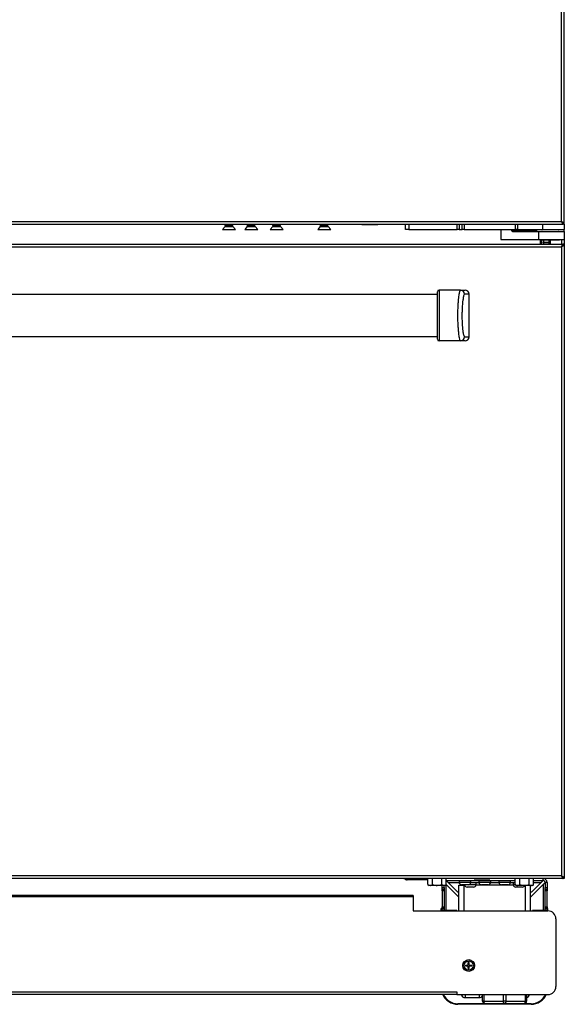
# Model space of a CAD drawing. Units: inches. Extents: x 11 to 141, y 17 to 142.
# Drawn here: x 83 to 100, y 17 to 48 of the extents above; entities that cross this region are included whole.
import ezdxf

# ---------------------------------------------------------------- set-up
doc = ezdxf.new("R2010")
doc.units = ezdxf.units.IN
doc.header["$MEASUREMENT"] = 0

msp = doc.modelspace()

# ---------------------------------------------------------------- linework, layer by layer
at = {"color": 7, "linetype": 'Continuous', "lineweight": 25}
for p, q in [((100.151, 41.615), (100.151, 92.24)), ((100.062, 41.704), (100.062, 92.151)), ((76.317, 41.615), (100.113, 41.615)), ((76.368, 41.704), (100.062, 41.704)), ((89.481, 41.615), (89.493, 41.608)), ((89.493, 41.608), (89.493, 41.598)), ((89.713, 41.601), (89.713, 41.605)), ((90.181, 41.615), (90.193, 41.608)), ((90.193, 41.608), (90.193, 41.598)), ((90.413, 41.601), (90.413, 41.605)), ((90.981, 41.615), (90.993, 41.608)), ((90.993, 41.608), (90.993, 41.598)), ((91.213, 41.601), (91.213, 41.605)), ((92.481, 41.615), (92.493, 41.608)), ((92.493, 41.608), (92.493, 41.598)), ((92.713, 41.601), (92.713, 41.605)), ((93.776, 41.615), (93.776, 41.61)), ((93.776, 41.61), (94.276, 41.61)), ((94.276, 41.61), (94.276, 41.615)), ((95.151, 41.451), (95.151, 41.615)), ((95.251, 41.615), (95.251, 41.451)), ((96.776, 41.451), (96.776, 41.615)), ((96.841, 41.615), (96.841, 41.451)), ((96.935, 41.451), (96.935, 41.615)), ((96.998, 41.615), (96.998, 41.451)), ((98.615, 41.451), (98.615, 41.615)), ((98.673, 41.615), (98.673, 41.451)), ((99.462, 41.615), (99.462, 41.451)), ((100.087, 41.667), (100.092, 41.67)), ((100.113, 41.624), (100.113, 41.615)), ((100.151, 41.615), (100.115, 41.615)), ((100.151, 41.615), (100.151, 41.451)), ((89.463, 41.543), (89.383, 41.451)), ((89.383, 41.451), (89.783, 41.451)), ((89.463, 41.58), (89.463, 41.576)), ((89.463, 41.543), (89.604, 41.543)), ((89.496, 41.549), (89.486, 41.544)), ((89.493, 41.558), (89.493, 41.548)), ((89.604, 41.543), (89.661, 41.543)), ((89.661, 41.543), (89.713, 41.543)), ((89.683, 41.572), (89.683, 41.583)), ((89.7, 41.543), (89.712, 41.55)), ((89.713, 41.551), (89.713, 41.555)), ((89.794, 41.451), (89.713, 41.543)), ((89.783, 41.451), (89.794, 41.451)), ((90.163, 41.543), (90.083, 41.451)), ((90.083, 41.451), (90.483, 41.451)), ((90.163, 41.58), (90.163, 41.576)), ((90.163, 41.543), (90.304, 41.543)), ((90.196, 41.549), (90.186, 41.544)), ((90.193, 41.558), (90.193, 41.548)), ((90.304, 41.543), (90.361, 41.543)), ((90.361, 41.543), (90.413, 41.543)), ((90.383, 41.572), (90.383, 41.583)), ((90.4, 41.543), (90.412, 41.55)), ((90.413, 41.551), (90.413, 41.555)), ((90.494, 41.451), (90.413, 41.543)), ((90.483, 41.451), (90.494, 41.451)), ((90.963, 41.543), (90.883, 41.451)), ((90.883, 41.451), (91.283, 41.451)), ((90.963, 41.58), (90.963, 41.576)), ((90.963, 41.543), (91.104, 41.543)), ((90.996, 41.549), (90.986, 41.544)), ((90.993, 41.558), (90.993, 41.548)), ((91.104, 41.543), (91.161, 41.543)), ((91.161, 41.543), (91.213, 41.543)), ((91.183, 41.572), (91.183, 41.583)), ((91.2, 41.543), (91.212, 41.55)), ((91.213, 41.551), (91.213, 41.555)), ((91.294, 41.451), (91.213, 41.543)), ((91.283, 41.451), (91.294, 41.451)), ((92.463, 41.543), (92.383, 41.451)), ((92.383, 41.451), (92.783, 41.451)), ((92.463, 41.58), (92.463, 41.576)), ((92.463, 41.543), (92.604, 41.543)), ((92.496, 41.549), (92.486, 41.544)), ((92.493, 41.558), (92.493, 41.548)), ((92.604, 41.543), (92.661, 41.543)), ((92.661, 41.543), (92.713, 41.543)), ((92.683, 41.572), (92.683, 41.583)), ((92.7, 41.543), (92.712, 41.55)), ((92.713, 41.551), (92.713, 41.555)), ((92.794, 41.451), (92.713, 41.543)), ((92.783, 41.451), (92.794, 41.451)), ((95.251, 41.451), (95.151, 41.451)), ((95.251, 41.451), (96.776, 41.451)), ((96.841, 41.451), (96.776, 41.451)), ((96.841, 41.451), (96.935, 41.451)), ((96.998, 41.451), (96.935, 41.451)), ((96.998, 41.451), (98.615, 41.451)), ((98.156, 41.451), (98.156, 41.136)), ((98.502, 41.426), (98.502, 41.451)), ((98.502, 41.426), (98.549, 41.426)), ((98.515, 41.386), (99.338, 41.386)), ((98.549, 41.426), (98.549, 41.451)), ((98.673, 41.451), (98.615, 41.451)), ((98.673, 41.451), (99.462, 41.451)), ((99.276, 41.451), (99.276, 41.391)), ((99.276, 41.391), (99.627, 41.391)), ((99.338, 41.386), (99.338, 41.136)), ((99.338, 41.386), (100.151, 41.386)), ((99.462, 41.451), (100.151, 41.451)), ((99.627, 41.391), (100.151, 41.391)), ((100.151, 41.391), (100.151, 41.451)), ((100.151, 41.391), (100.151, 41.386)), ((100.151, 41.386), (100.151, 41.136)), ((52.189, 40.99), (100.113, 40.99)), ((98.156, 41.136), (99.338, 41.136)), ((98.156, 41.136), (98.156, 41.136)), ((99.338, 41.136), (100.151, 41.136)), ((99.401, 40.99), (99.401, 41.136)), ((99.426, 41.136), (99.426, 41.115)), ((100.001, 41.115), (99.426, 41.115)), ((99.498, 41.111), (99.498, 41.115)), ((99.662, 41.111), (99.498, 41.111)), ((99.498, 41.111), (99.498, 41.048)), ((99.498, 41.048), (99.662, 41.048)), ((99.498, 41.028), (99.498, 41.048)), ((99.662, 41.028), (99.498, 41.028)), ((99.498, 41.028), (99.498, 41.002)), ((99.501, 41.002), (99.501, 40.99)), ((99.662, 41.115), (99.662, 41.111)), ((99.662, 41.111), (99.662, 41.048)), ((99.662, 41.048), (99.662, 41.028)), ((99.662, 41.028), (99.662, 40.99)), ((99.697, 40.99), (99.697, 41.115)), ((100.001, 41.115), (100.001, 41.136)), ((100.113, 40.979), (100.113, 40.99)), ((100.115, 40.99), (100.113, 40.99)), ((100.151, 40.99), (100.115, 40.99)), ((100.151, 41.136), (100.151, 40.99)), ((100.151, 40.99), (100.151, 20.99)), ((52.24, 40.901), (100.062, 40.901)), ((100.062, 40.901), (100.062, 21.079)), ((96.882, 39.54), (96.204, 39.54)), ((96.882, 39.54), (97.024, 39.54)), ((96.154, 39.405), (56.154, 39.405)), ((97.154, 39.41), (97.01, 39.41)), ((97.154, 38.07), (97.154, 39.41)), ((56.154, 38.075), (96.154, 38.075)), ((96.882, 37.94), (96.204, 37.94)), ((97.024, 37.94), (96.882, 37.94)), ((97.01, 38.07), (97.154, 38.07)), ((100.113, 20.99), (52.189, 20.99)), ((100.062, 21.079), (52.24, 21.079)), ((95.15, 20.965), (95.124, 20.98)), ((95.15, 20.965), (95.164, 20.989)), ((95.164, 20.989), (95.162, 20.99)), ((95.201, 20.951), (95.201, 20.979)), ((95.237, 20.979), (95.201, 20.979)), ((95.237, 20.951), (95.201, 20.951)), ((95.237, 20.951), (95.237, 20.979)), ((95.237, 20.979), (95.425, 20.979)), ((95.425, 20.951), (95.237, 20.951)), ((95.425, 20.979), (95.425, 20.951)), ((95.425, 20.979), (95.445, 20.979)), ((95.445, 20.951), (95.425, 20.951)), ((95.445, 20.979), (95.445, 20.951)), ((95.856, 20.979), (95.445, 20.979)), ((95.856, 20.951), (95.445, 20.951)), ((95.856, 20.799), (95.856, 20.99)), ((95.856, 20.799), (95.895, 20.776)), ((95.856, 20.799), (95.929, 20.776)), ((96.001, 20.799), (96.001, 20.99)), ((96.29, 20.799), (96.29, 20.99)), ((96.29, 20.799), (96.362, 20.776)), ((96.395, 20.776), (96.434, 20.799)), ((96.434, 20.799), (96.434, 20.99)), ((96.434, 20.93), (98.606, 20.93)), ((96.434, 20.806), (96.833, 20.407)), ((96.434, 20.804), (96.833, 20.404)), ((96.488, 20.87), (96.784, 20.574)), ((96.834, 20.93), (96.834, 20.864)), ((97.207, 20.864), (96.834, 20.864)), ((97.12, 20.797), (96.92, 20.797)), ((96.968, 20.781), (96.968, 20.797)), ((97.002, 20.797), (97.002, 20.789)), ((97.461, 20.855), (97.204, 20.855)), ((97.207, 20.864), (97.207, 20.93)), ((97.31, 20.99), (97.31, 20.985)), ((97.31, 20.985), (97.81, 20.985)), ((97.375, 20.789), (97.375, 20.855)), ((97.459, 20.93), (97.459, 20.864)), ((97.832, 20.864), (97.459, 20.864)), ((97.745, 20.797), (97.545, 20.797)), ((97.81, 20.985), (97.81, 20.99)), ((98.086, 20.855), (97.829, 20.855)), ((97.832, 20.864), (97.832, 20.93)), ((98.084, 20.93), (98.084, 20.864)), ((98.457, 20.864), (98.084, 20.864)), ((98.37, 20.797), (98.17, 20.797)), ((98.606, 20.855), (98.454, 20.855)), ((98.457, 20.864), (98.457, 20.93)), ((98.54, 20.855), (98.54, 20.789)), ((98.606, 20.798), (98.606, 20.99)), ((98.606, 20.798), (98.645, 20.776)), ((98.606, 20.798), (98.679, 20.776)), ((98.751, 20.798), (98.751, 20.99)), ((99.04, 20.798), (99.04, 20.99)), ((99.04, 20.798), (99.112, 20.776)), ((99.483, 20.808), (99.082, 20.407)), ((99.485, 20.808), (99.082, 20.404)), ((99.131, 20.574), (99.427, 20.87)), ((99.145, 20.776), (99.184, 20.798)), ((99.184, 20.798), (99.184, 20.99)), ((99.184, 20.93), (99.487, 20.93)), ((99.485, 20.808), (99.483, 20.808)), ((99.487, 20.93), (99.487, 20.99)), ((99.607, 20.87), (99.547, 20.87)), ((99.547, 20.87), (99.547, 20.709)), ((99.607, 20.87), (99.607, 20.709)), ((100.113, 20.999), (100.113, 20.99)), ((100.113, 20.99), (100.115, 20.99)), ((100.151, 20.99), (100.115, 20.99)), ((95.929, 20.776), (95.895, 20.776)), ((96.145, 20.776), (95.929, 20.776)), ((96.362, 20.776), (96.145, 20.776)), ((96.308, 20.709), (96.308, 20.776)), ((96.308, 20.709), (96.368, 20.709)), ((96.308, 20.656), (96.308, 20.709)), ((96.308, 20.656), (96.368, 20.656)), ((96.308, 20.603), (96.308, 20.656)), ((96.368, 20.603), (96.308, 20.603)), ((96.308, 20.603), (96.308, 20.103)), ((96.395, 20.776), (96.362, 20.776)), ((96.368, 20.709), (96.368, 20.776)), ((96.368, 20.709), (96.368, 20.656)), ((96.368, 20.656), (96.368, 20.603)), ((96.368, 20.603), (96.368, 20.103)), ((96.784, 20.574), (96.833, 20.574)), ((96.833, 19.971), (96.833, 20.78)), ((96.833, 20.78), (96.983, 20.78)), ((96.983, 20.781), (96.968, 20.781)), ((96.983, 20.78), (96.983, 20.781)), ((97.375, 20.789), (97.002, 20.789)), ((97.289, 20.722), (97.089, 20.722)), ((98.622, 20.789), (98.54, 20.789)), ((98.827, 20.722), (98.627, 20.722)), ((98.679, 20.776), (98.645, 20.776)), ((98.895, 20.776), (98.679, 20.776)), ((99.112, 20.776), (98.895, 20.776)), ((99.082, 19.971), (99.082, 20.776)), ((99.082, 20.574), (99.131, 20.574)), ((99.145, 20.776), (99.112, 20.776)), ((99.547, 20.709), (99.607, 20.709)), ((99.547, 20.656), (99.547, 20.709)), ((99.547, 20.656), (99.607, 20.656)), ((99.547, 20.603), (99.547, 20.656)), ((99.607, 20.603), (99.547, 20.603)), ((99.547, 20.103), (99.547, 20.603)), ((99.607, 20.709), (99.607, 20.656)), ((99.607, 20.656), (99.607, 20.603)), ((99.607, 20.103), (99.607, 20.603)), ((95.386, 20.46), (56.916, 20.46)), ((95.386, 20.419), (56.916, 20.419)), ((95.386, 20.46), (95.386, 20.419)), ((95.386, 20.419), (95.386, 19.971)), ((95.386, 19.971), (99.636, 19.971)), ((96.275, 19.971), (96.275, 20.047)), ((96.275, 20.047), (96.295, 20.047)), ((96.295, 19.971), (96.295, 20.047)), ((96.308, 20.103), (96.368, 20.103)), ((96.308, 20.051), (96.308, 20.103)), ((96.368, 20.051), (96.308, 20.051)), ((96.308, 19.998), (96.308, 20.051)), ((96.368, 19.998), (96.308, 19.998)), ((96.308, 19.971), (96.308, 19.998)), ((96.368, 20.103), (96.368, 20.051)), ((96.368, 20.051), (96.368, 19.998)), ((96.368, 19.971), (96.368, 19.998)), ((96.512, 19.989), (96.368, 19.989)), ((96.77, 19.989), (96.512, 19.989)), ((96.77, 19.989), (96.77, 19.971)), ((99.145, 19.971), (99.145, 19.989)), ((99.404, 19.989), (99.145, 19.989)), ((99.547, 19.989), (99.404, 19.989)), ((99.547, 20.103), (99.607, 20.103)), ((99.547, 20.051), (99.547, 20.103)), ((99.607, 20.051), (99.547, 20.051)), ((99.547, 19.998), (99.547, 20.051)), ((99.607, 19.998), (99.547, 19.998)), ((99.547, 19.998), (99.547, 19.971)), ((99.607, 20.103), (99.607, 20.051)), ((99.607, 20.051), (99.607, 19.998)), ((99.607, 20.047), (99.627, 20.047)), ((99.607, 19.998), (99.607, 19.971)), ((99.627, 20.047), (99.627, 19.971)), ((99.886, 19.721), (99.886, 17.585)), ((97.124, 18.265), (97.124, 18.35)), ((97.154, 18.265), (97.154, 18.35)), ((97.039, 18.265), (97.124, 18.265)), ((97.039, 18.235), (97.124, 18.235)), ((97.124, 18.151), (97.124, 18.235)), ((97.154, 18.265), (97.238, 18.265)), ((97.154, 18.151), (97.154, 18.235)), ((97.154, 18.235), (97.238, 18.235)), ((55.541, 17.424), (96.761, 17.424)), ((96.761, 17.424), (96.761, 17.335)), ((96.761, 17.335), (55.541, 17.335)), ((96.761, 17.335), (99.636, 17.335)), ((97.026, 17.239), (97.476, 17.239)), ((97.543, 17.258), (97.577, 17.258)), ((97.543, 17.258), (97.577, 17.258)), ((97.577, 17.122), (97.577, 17.335)), ((97.615, 17.122), (97.577, 17.122)), ((97.615, 17.122), (98.232, 17.122)), ((98.307, 17.122), (98.232, 17.122)), ((98.307, 17.122), (98.925, 17.122)), ((98.962, 17.122), (98.925, 17.122)), ((98.962, 17.335), (98.962, 17.122)), ((97.652, 17.047), (96.795, 17.047)), ((99.107, 17.027), (96.795, 17.027)), ((98.27, 17.047), (97.652, 17.047)), ((98.887, 17.047), (98.27, 17.047)), ((99.107, 17.047), (98.887, 17.047))]:
    msp.add_line(p, q, dxfattribs=at)
at = {"color": 8, "linetype": 'Continuous', "lineweight": 25}
for p, q in [((98.156, 41.451), (98.156, 41.136)), ((98.549, 41.426), (99.276, 41.426)), ((99.431, 41.115), (99.431, 40.99)), ((99.67, 40.99), (99.67, 41.115)), ((99.713, 40.99), (99.713, 41.115)), ((100.074, 40.99), (100.074, 41.136)), ((95.124, 20.98), (95.129, 20.99)), ((96.43, 19.989), (96.43, 20.796)), ((96.488, 20.87), (96.834, 20.87)), ((99.184, 20.87), (99.427, 20.87)), ((99.485, 20.808), (99.485, 19.989)), ((97.005, 20.78), (96.983, 20.78)), ((96.983, 20.78), (96.983, 19.971)), ((98.543, 20.78), (97.372, 20.78)), ((98.933, 19.971), (98.933, 20.776)), ((96.512, 19.971), (96.512, 19.989)), ((99.404, 19.989), (99.404, 19.971)), ((97.026, 17.335), (97.026, 17.239)), ((97.476, 17.271), (97.476, 17.335)), ((97.476, 17.239), (97.476, 17.271)), ((97.615, 17.335), (97.615, 17.122)), ((98.232, 17.122), (98.232, 17.335)), ((98.307, 17.335), (98.307, 17.122)), ((98.925, 17.122), (98.925, 17.335))]:
    msp.add_line(p, q, dxfattribs=at)
at = {"color": 7, "linetype": 'Continuous', "lineweight": 25, "flags": 128}
for points in [[(97.615, 17.122), (97.615, 17.108), (97.618, 17.094), (97.621, 17.081), (97.626, 17.069), (97.631, 17.06), (97.638, 17.053), (97.645, 17.049), (97.652, 17.047)], [(98.27, 17.047), (98.262, 17.049), (98.255, 17.053), (98.249, 17.06), (98.243, 17.069), (98.238, 17.081), (98.235, 17.094), (98.233, 17.108), (98.232, 17.122)], [(98.307, 17.122), (98.306, 17.108), (98.304, 17.094), (98.301, 17.081), (98.296, 17.069), (98.291, 17.06), (98.284, 17.053), (98.277, 17.049), (98.27, 17.047)], [(98.887, 17.047), (98.894, 17.049), (98.902, 17.053), (98.908, 17.06), (98.914, 17.069), (98.918, 17.081), (98.922, 17.094), (98.924, 17.108), (98.925, 17.122)]]:
    msp.add_lwpolyline(points, dxfattribs=at)
at = {"color": 7, "linetype": 'Continuous', "lineweight": 25}
for radius in [0.186, 0.143]:
    msp.add_circle((97.139, 18.25), radius, dxfattribs=at)
for centre, radius, start, end in [((99.444, 41.371), 0.02, 48.5904, 90), ((99.982, 41.371), 0.02, 90, 131.4096), ((96.204, 39.49), 0.05, 90, 180), ((96.881, 39.411), 0.129, 359.6229, 89.6178), ((97.024, 39.41), 0.13, 0, 90), ((96.204, 37.99), 0.05, 180, 270), ((96.881, 38.069), 0.129, 270.3822, 0.3771), ((97.024, 38.07), 0.13, 270, 0), ((95.087, 20.916), 0.074, 60, 90), ((95.201, 21.053), 0.102, 240, 270), ((95.201, 21.053), 0.074, 240, 270), ((96.92, 20.886), 0.0893, 194.3427, 270), ((97.12, 20.886), 0.0893, 270, 345.6573), ((97.545, 20.886), 0.0893, 194.3427, 270), ((97.745, 20.886), 0.0893, 270, 345.6573), ((98.17, 20.886), 0.0893, 194.3427, 270), ((98.37, 20.886), 0.0893, 270, 345.6573), ((99.487, 20.87), 0.12, 0, 90), ((99.487, 20.87), 0.06, 0, 90), ((97.089, 20.811), 0.0893, 194.3427, 270), ((97.289, 20.811), 0.0893, 270, 345.6573), ((98.627, 20.811), 0.0893, 194.3427, 270), ((98.827, 20.811), 0.0893, 270, 336.6971), ((99.636, 19.721), 0.25, 0, 90), ((97.139, 17.597), 0.753, 88.8582, 91.1418), ((97.792, 18.25), 0.753, 178.8582, 181.1418), ((97.139, 18.904), 0.753, 268.8582, 271.1418), ((96.485, 18.25), 0.753, 358.8582, 1.1418), ((99.636, 17.585), 0.25, 270, 0), ((96.795, 17.547), 0.52, 204.06, 270), ((96.795, 17.547), 0.5, 205.0874, 270), ((97.026, 17.364), 0.125, 193.1794, 270), ((97.476, 17.364), 0.125, 270, 324.1461), ((97.652, 17.122), 0.075, 180, 270), ((98.887, 17.122), 0.075, 270, 0), ((98.936, 17.364), 0.125, 282.1524, 346.8206), ((99.107, 17.547), 0.5, 270, 334.9126), ((99.107, 17.547), 0.52, 270, 335.94)]:
    msp.add_arc(centre, radius, start, end, dxfattribs=at)
for centre, ratio, end_param in [((98.545, 41.426), 0.098226, 4.712389), ((100.09, 41.426), 0.267949, 3.646953)]:
    msp.add_ellipse(centre, major_axis=(0, 0.04), ratio=ratio, start_param=3.141593, end_param=end_param, dxfattribs=at)
for points, knots in [([(89.466, 41.575), (89.465, 41.575), (89.459, 41.576), (89.468, 41.579), (89.493, 41.582), (89.533, 41.585), (89.582, 41.588), (89.627, 41.591), (89.661, 41.593), (89.685, 41.596), (89.705, 41.598), (89.715, 41.6), (89.712, 41.601), (89.712, 41.601)], [0, 0, 0, 0, 0.025141, 0.147178, 0.264374, 0.385349, 0.506325, 0.62352, 0.710359, 0.789196, 0.865327, 0.984232, 1, 1, 1, 1]), ([(89.496, 41.599), (89.491, 41.596), (89.481, 41.59), (89.471, 41.585), (89.466, 41.582)], [0, 0, 0, 0, 0.4998723, 1, 1, 1, 1]), ([(89.468, 41.582), (89.469, 41.582), (89.471, 41.584), (89.494, 41.586), (89.53, 41.589), (89.568, 41.591), (89.601, 41.593), (89.637, 41.596), (89.675, 41.598), (89.703, 41.601), (89.715, 41.604), (89.712, 41.605), (89.712, 41.605)], [0, 0, 0, 0, 0.051106, 0.181512, 0.316124, 0.414405, 0.508913, 0.582044, 0.717837, 0.850146, 0.982455, 1, 1, 1, 1]), ([(89.494, 41.608), (89.495, 41.609), (89.497, 41.612), (89.51, 41.613), (89.521, 41.615), (89.523, 41.615)], [0, 0, 0, 0, 0.432884, 0.910157, 1, 1, 1, 1]), ([(89.497, 41.599), (89.498, 41.6), (89.499, 41.601), (89.517, 41.603), (89.546, 41.606), (89.583, 41.61), (89.617, 41.612), (89.634, 41.614), (89.642, 41.615)], [0, 0, 0, 0, 0.067811, 0.263199, 0.464928, 0.666656, 0.862044, 1, 1, 1, 1]), ([(89.682, 41.582), (89.687, 41.585), (89.697, 41.591), (89.707, 41.597), (89.712, 41.6)], [0, 0, 0, 0, 0.499572, 1, 1, 1, 1]), ([(89.713, 41.606), (89.708, 41.609), (89.702, 41.612), (89.697, 41.615), (89.697, 41.615)], [0, 0, 0, 0, 0.975321, 1, 1, 1, 1]), ([(90.166, 41.575), (90.165, 41.575), (90.159, 41.576), (90.168, 41.579), (90.193, 41.582), (90.233, 41.585), (90.282, 41.588), (90.327, 41.591), (90.361, 41.593), (90.385, 41.596), (90.405, 41.598), (90.415, 41.6), (90.412, 41.601), (90.412, 41.601)], [0, 0, 0, 0, 0.025141, 0.147178, 0.264374, 0.385349, 0.506325, 0.62352, 0.710359, 0.789196, 0.865327, 0.984232, 1, 1, 1, 1]), ([(90.196, 41.599), (90.191, 41.596), (90.181, 41.59), (90.171, 41.585), (90.166, 41.582)], [0, 0, 0, 0, 0.499872, 1, 1, 1, 1]), ([(90.168, 41.582), (90.169, 41.582), (90.171, 41.584), (90.194, 41.586), (90.23, 41.589), (90.268, 41.591), (90.301, 41.593), (90.337, 41.596), (90.375, 41.598), (90.403, 41.601), (90.415, 41.604), (90.412, 41.605), (90.412, 41.605)], [0, 0, 0, 0, 0.051106, 0.181512, 0.316124, 0.414405, 0.508913, 0.582044, 0.717837, 0.850146, 0.982455, 1, 1, 1, 1]), ([(90.194, 41.608), (90.195, 41.609), (90.197, 41.612), (90.21, 41.613), (90.221, 41.615), (90.223, 41.615)], [0, 0, 0, 0, 0.432884, 0.910157, 1, 1, 1, 1]), ([(90.197, 41.599), (90.198, 41.6), (90.199, 41.601), (90.217, 41.603), (90.246, 41.606), (90.283, 41.61), (90.317, 41.612), (90.334, 41.614), (90.342, 41.615)], [0, 0, 0, 0, 0.067811, 0.263199, 0.464928, 0.666656, 0.862044, 1, 1, 1, 1]), ([(90.382, 41.582), (90.387, 41.585), (90.397, 41.591), (90.407, 41.597), (90.412, 41.6)], [0, 0, 0, 0, 0.499572, 1, 1, 1, 1]), ([(90.413, 41.606), (90.408, 41.609), (90.402, 41.612), (90.397, 41.615), (90.397, 41.615)], [0, 0, 0, 0, 0.975321, 1, 1, 1, 1]), ([(90.966, 41.575), (90.965, 41.575), (90.959, 41.576), (90.968, 41.579), (90.993, 41.582), (91.033, 41.585), (91.082, 41.588), (91.127, 41.591), (91.161, 41.593), (91.185, 41.596), (91.205, 41.598), (91.215, 41.6), (91.212, 41.601), (91.212, 41.601)], [0, 0, 0, 0, 0.025141, 0.147178, 0.264374, 0.385349, 0.506325, 0.62352, 0.710359, 0.789196, 0.865327, 0.984232, 1, 1, 1, 1]), ([(90.996, 41.599), (90.991, 41.596), (90.981, 41.59), (90.971, 41.585), (90.966, 41.582)], [0, 0, 0, 0, 0.499872, 1, 1, 1, 1]), ([(90.968, 41.582), (90.969, 41.582), (90.971, 41.584), (90.994, 41.586), (91.03, 41.589), (91.068, 41.591), (91.101, 41.593), (91.137, 41.596), (91.175, 41.598), (91.203, 41.601), (91.215, 41.604), (91.212, 41.605), (91.212, 41.605)], [0, 0, 0, 0, 0.051106, 0.181512, 0.316124, 0.414405, 0.508913, 0.582044, 0.717837, 0.850146, 0.982455, 1, 1, 1, 1]), ([(90.994, 41.608), (90.995, 41.609), (90.997, 41.612), (91.01, 41.613), (91.021, 41.615), (91.023, 41.615)], [0, 0, 0, 0, 0.4328843, 0.9101571, 1, 1, 1, 1]), ([(90.997, 41.599), (90.998, 41.6), (90.999, 41.601), (91.017, 41.603), (91.046, 41.606), (91.083, 41.61), (91.117, 41.612), (91.134, 41.614), (91.142, 41.615)], [0, 0, 0, 0, 0.067811, 0.263199, 0.464928, 0.666656, 0.862044, 1, 1, 1, 1]), ([(91.182, 41.582), (91.187, 41.585), (91.197, 41.591), (91.207, 41.597), (91.212, 41.6)], [0, 0, 0, 0, 0.499572, 1, 1, 1, 1]), ([(91.213, 41.606), (91.208, 41.609), (91.202, 41.612), (91.197, 41.615), (91.197, 41.615)], [0, 0, 0, 0, 0.975321, 1, 1, 1, 1]), ([(92.466, 41.575), (92.465, 41.575), (92.459, 41.576), (92.468, 41.579), (92.493, 41.582), (92.533, 41.585), (92.582, 41.588), (92.627, 41.591), (92.661, 41.593), (92.685, 41.596), (92.705, 41.598), (92.715, 41.6), (92.712, 41.601), (92.712, 41.601)], [0, 0, 0, 0, 0.025141, 0.147178, 0.264374, 0.385349, 0.506325, 0.62352, 0.710359, 0.789196, 0.865327, 0.984232, 1, 1, 1, 1]), ([(92.496, 41.599), (92.491, 41.596), (92.481, 41.59), (92.471, 41.585), (92.466, 41.582)], [0, 0, 0, 0, 0.499872, 1, 1, 1, 1]), ([(92.468, 41.582), (92.469, 41.582), (92.471, 41.584), (92.494, 41.586), (92.53, 41.589), (92.568, 41.591), (92.601, 41.593), (92.637, 41.596), (92.675, 41.598), (92.703, 41.601), (92.715, 41.604), (92.712, 41.605), (92.712, 41.605)], [0, 0, 0, 0, 0.051106, 0.181512, 0.316124, 0.414405, 0.508913, 0.582044, 0.717837, 0.850146, 0.982455, 1, 1, 1, 1]), ([(92.494, 41.608), (92.495, 41.609), (92.497, 41.612), (92.51, 41.613), (92.521, 41.615), (92.523, 41.615)], [0, 0, 0, 0, 0.432884, 0.910157, 1, 1, 1, 1]), ([(92.497, 41.599), (92.498, 41.6), (92.499, 41.601), (92.517, 41.603), (92.546, 41.606), (92.583, 41.61), (92.617, 41.612), (92.634, 41.614), (92.642, 41.615)], [0, 0, 0, 0, 0.067811, 0.263199, 0.464928, 0.666656, 0.862044, 1, 1, 1, 1]), ([(92.682, 41.582), (92.687, 41.585), (92.697, 41.591), (92.707, 41.597), (92.712, 41.6)], [0, 0, 0, 0, 0.499572, 1, 1, 1, 1]), ([(92.713, 41.606), (92.708, 41.609), (92.702, 41.612), (92.697, 41.615), (92.697, 41.615)], [0, 0, 0, 0, 0.975321, 1, 1, 1, 1]), ([(100.151, 41.615), (100.15, 41.622), (100.148, 41.636), (100.129, 41.658), (100.099, 41.681), (100.075, 41.696), (100.062, 41.704)], [0, 0, 0, 0, 0.224773, 0.479599, 0.734501, 1, 1, 1, 1]), ([(100.062, 41.704), (100.066, 41.697), (100.075, 41.683), (100.088, 41.666), (100.097, 41.656), (100.101, 41.655), (100.101, 41.655)], [0, 0, 0, 0, 0.3244047, 0.6488095, 0.9732142, 1, 1, 1, 1]), ([(100.115, 41.615), (100.114, 41.624), (100.112, 41.642), (100.093, 41.67), (100.075, 41.691), (100.064, 41.702), (100.062, 41.704)], [0, 0, 0, 0, 0.303196, 0.61853, 0.93395, 1, 1, 1, 1]), ([(89.464, 41.575), (89.469, 41.572), (89.479, 41.566), (89.489, 41.561), (89.493, 41.558)], [0, 0, 0, 0, 0.523215, 1, 1, 1, 1]), ([(89.494, 41.558), (89.495, 41.559), (89.497, 41.562), (89.516, 41.564), (89.547, 41.567), (89.583, 41.571), (89.621, 41.574), (89.653, 41.577), (89.675, 41.58), (89.679, 41.581), (89.68, 41.582)], [0, 0, 0, 0, 0.1168722, 0.2457287, 0.3787665, 0.5118043, 0.6406607, 0.7748737, 0.9056215, 1, 1, 1, 1]), ([(89.497, 41.549), (89.498, 41.55), (89.499, 41.551), (89.517, 41.553), (89.546, 41.556), (89.583, 41.56), (89.621, 41.563), (89.654, 41.566), (89.675, 41.569), (89.685, 41.571), (89.682, 41.572), (89.682, 41.572)], [0, 0, 0, 0, 0.045561, 0.176838, 0.312376, 0.447913, 0.57919, 0.715925, 0.849129, 0.982334, 1, 1, 1, 1]), ([(89.604, 41.543), (89.612, 41.544), (89.638, 41.546), (89.675, 41.548), (89.703, 41.551), (89.715, 41.554), (89.712, 41.555), (89.712, 41.555)], [0, 0, 0, 0, 0.148917, 0.425433, 0.694853, 0.964273, 1, 1, 1, 1]), ([(89.661, 41.543), (89.669, 41.544), (89.686, 41.546), (89.705, 41.548), (89.715, 41.55), (89.712, 41.551), (89.712, 41.551)], [0, 0, 0, 0, 0.2721871, 0.5350341, 0.9455618, 1, 1, 1, 1]), ([(89.713, 41.556), (89.708, 41.559), (89.698, 41.564), (89.688, 41.57), (89.683, 41.573)], [0, 0, 0, 0, 0.513326, 1, 1, 1, 1]), ([(90.164, 41.575), (90.169, 41.572), (90.179, 41.566), (90.189, 41.561), (90.193, 41.558)], [0, 0, 0, 0, 0.523215, 1, 1, 1, 1]), ([(90.194, 41.558), (90.195, 41.559), (90.197, 41.562), (90.216, 41.564), (90.247, 41.567), (90.283, 41.571), (90.321, 41.574), (90.353, 41.577), (90.375, 41.58), (90.379, 41.581), (90.38, 41.582)], [0, 0, 0, 0, 0.116872, 0.245729, 0.378766, 0.511804, 0.640661, 0.774874, 0.905622, 1, 1, 1, 1]), ([(90.197, 41.549), (90.198, 41.55), (90.199, 41.551), (90.217, 41.553), (90.246, 41.556), (90.283, 41.56), (90.321, 41.563), (90.354, 41.566), (90.375, 41.569), (90.385, 41.571), (90.382, 41.572), (90.382, 41.572)], [0, 0, 0, 0, 0.045561, 0.176838, 0.312376, 0.447913, 0.57919, 0.715925, 0.849129, 0.982334, 1, 1, 1, 1]), ([(90.304, 41.543), (90.312, 41.544), (90.338, 41.546), (90.375, 41.548), (90.403, 41.551), (90.415, 41.554), (90.412, 41.555), (90.412, 41.555)], [0, 0, 0, 0, 0.148917, 0.425433, 0.694853, 0.964273, 1, 1, 1, 1]), ([(90.361, 41.543), (90.369, 41.544), (90.386, 41.546), (90.405, 41.548), (90.415, 41.55), (90.412, 41.551), (90.412, 41.551)], [0, 0, 0, 0, 0.272187, 0.535034, 0.945562, 1, 1, 1, 1]), ([(90.413, 41.556), (90.408, 41.559), (90.398, 41.564), (90.388, 41.57), (90.383, 41.573)], [0, 0, 0, 0, 0.513326, 1, 1, 1, 1]), ([(90.964, 41.575), (90.969, 41.572), (90.979, 41.566), (90.989, 41.561), (90.993, 41.558)], [0, 0, 0, 0, 0.523215, 1, 1, 1, 1]), ([(90.994, 41.558), (90.995, 41.559), (90.997, 41.562), (91.016, 41.564), (91.047, 41.567), (91.083, 41.571), (91.121, 41.574), (91.153, 41.577), (91.175, 41.58), (91.179, 41.581), (91.18, 41.582)], [0, 0, 0, 0, 0.116872, 0.245729, 0.378766, 0.511804, 0.640661, 0.774874, 0.905622, 1, 1, 1, 1]), ([(90.997, 41.549), (90.998, 41.55), (90.999, 41.551), (91.017, 41.553), (91.046, 41.556), (91.083, 41.56), (91.121, 41.563), (91.154, 41.566), (91.175, 41.569), (91.185, 41.571), (91.182, 41.572), (91.182, 41.572)], [0, 0, 0, 0, 0.045561, 0.176838, 0.312376, 0.447913, 0.57919, 0.715925, 0.849129, 0.982334, 1, 1, 1, 1]), ([(91.104, 41.543), (91.112, 41.544), (91.138, 41.546), (91.175, 41.548), (91.203, 41.551), (91.215, 41.554), (91.212, 41.555), (91.212, 41.555)], [0, 0, 0, 0, 0.148917, 0.425433, 0.694853, 0.964273, 1, 1, 1, 1]), ([(91.161, 41.543), (91.169, 41.544), (91.186, 41.546), (91.205, 41.548), (91.215, 41.55), (91.212, 41.551), (91.212, 41.551)], [0, 0, 0, 0, 0.272187, 0.535034, 0.945562, 1, 1, 1, 1]), ([(91.213, 41.556), (91.208, 41.559), (91.198, 41.564), (91.188, 41.57), (91.183, 41.573)], [0, 0, 0, 0, 0.513326, 1, 1, 1, 1]), ([(92.464, 41.575), (92.469, 41.572), (92.479, 41.566), (92.489, 41.561), (92.493, 41.558)], [0, 0, 0, 0, 0.523215, 1, 1, 1, 1]), ([(92.494, 41.558), (92.495, 41.559), (92.497, 41.562), (92.516, 41.564), (92.547, 41.567), (92.583, 41.571), (92.621, 41.574), (92.653, 41.577), (92.675, 41.58), (92.679, 41.581), (92.68, 41.582)], [0, 0, 0, 0, 0.116872, 0.245729, 0.378766, 0.511804, 0.640661, 0.774874, 0.905622, 1, 1, 1, 1]), ([(92.497, 41.549), (92.498, 41.55), (92.499, 41.551), (92.517, 41.553), (92.546, 41.556), (92.583, 41.56), (92.621, 41.563), (92.654, 41.566), (92.675, 41.569), (92.685, 41.571), (92.682, 41.572), (92.682, 41.572)], [0, 0, 0, 0, 0.045561, 0.176838, 0.312376, 0.447913, 0.57919, 0.715925, 0.849129, 0.982334, 1, 1, 1, 1]), ([(92.604, 41.543), (92.612, 41.544), (92.638, 41.546), (92.675, 41.548), (92.703, 41.551), (92.715, 41.554), (92.712, 41.555), (92.712, 41.555)], [0, 0, 0, 0, 0.1489171, 0.4254326, 0.694853, 0.9642734, 1, 1, 1, 1]), ([(92.661, 41.543), (92.669, 41.544), (92.686, 41.546), (92.705, 41.548), (92.715, 41.55), (92.712, 41.551), (92.712, 41.551)], [0, 0, 0, 0, 0.272187, 0.535034, 0.945562, 1, 1, 1, 1]), ([(92.713, 41.556), (92.708, 41.559), (92.698, 41.564), (92.688, 41.57), (92.683, 41.573)], [0, 0, 0, 0, 0.513326, 1, 1, 1, 1]), ([(98.515, 41.386), (98.514, 41.386), (98.511, 41.387), (98.507, 41.394), (98.504, 41.404), (98.502, 41.415), (98.502, 41.423), (98.502, 41.426)], [0, 0, 0, 0, 0.214693, 0.429387, 0.644079, 0.858772, 1, 1, 1, 1]), ([(100.113, 40.99), (100.109, 40.989), (100.101, 40.986), (100.089, 40.969), (100.078, 40.944), (100.068, 40.919), (100.063, 40.905), (100.062, 40.901)], [0, 0, 0, 0, 0.228567, 0.457205, 0.685844, 0.914482, 1, 1, 1, 1]), ([(100.102, 40.95), (100.101, 40.95), (100.096, 40.949), (100.087, 40.939), (100.074, 40.921), (100.066, 40.908), (100.062, 40.901)], [0, 0, 0, 0, 0.047883, 0.368852, 0.689821, 1, 1, 1, 1]), ([(96.154, 37.99), (96.154, 37.991), (96.154, 37.996), (96.154, 38.034), (96.154, 38.094), (96.154, 38.16), (96.154, 38.243), (96.154, 38.361), (96.154, 38.508), (96.154, 38.68), (96.154, 38.853), (96.154, 39.011), (96.154, 39.149), (96.154, 39.256), (96.154, 39.342), (96.154, 39.414), (96.154, 39.476), (96.154, 39.485), (96.154, 39.49)], [0, 0, 0, 0, 0.0367853, 0.1037398, 0.1455951, 0.1875044, 0.243033, 0.298631, 0.3846131, 0.4706931, 0.5560994, 0.6414649, 0.708156, 0.7747571, 0.8225982, 0.8703692, 0.9350496, 1, 1, 1, 1]), ([(96.204, 39.54), (96.204, 39.539), (96.204, 39.536), (96.204, 39.509), (96.204, 39.456), (96.204, 39.377), (96.204, 39.285), (96.204, 39.171), (96.204, 39.026), (96.204, 38.86), (96.204, 38.679), (96.204, 38.497), (96.204, 38.343), (96.204, 38.217), (96.204, 38.127), (96.204, 38.055), (96.204, 38.004), (96.204, 37.968), (96.204, 37.945), (96.204, 37.941), (96.204, 37.94)], [0, 0, 0, 0, 0.0337024, 0.0684673, 0.1351696, 0.182573, 0.2313193, 0.2959521, 0.3623994, 0.4442515, 0.5284685, 0.6110677, 0.6962424, 0.7506826, 0.8063516, 0.8483447, 0.8913719, 0.9258549, 0.9612696, 1, 1, 1, 1]), ([(96.882, 37.94), (96.879, 37.941), (96.873, 37.944), (96.862, 37.971), (96.849, 38.023), (96.837, 38.102), (96.826, 38.192), (96.815, 38.304), (96.806, 38.446), (96.8, 38.608), (96.798, 38.785), (96.802, 38.963), (96.81, 39.116), (96.821, 39.244), (96.831, 39.336), (96.842, 39.411), (96.852, 39.465), (96.861, 39.505), (96.871, 39.533), (96.878, 39.538), (96.882, 39.54)], [0, 0, 0, 0, 0.0343454, 0.0697941, 0.1351336, 0.1822733, 0.2307241, 0.2941229, 0.3592688, 0.4389578, 0.5209229, 0.6016568, 0.6848268, 0.7398531, 0.7960902, 0.8387329, 0.8823801, 0.9175777, 0.9537051, 1, 1, 1, 1]), ([(97.01, 39.41), (97.006, 39.408), (96.996, 39.404), (96.978, 39.356), (96.961, 39.274), (96.948, 39.177), (96.938, 39.069), (96.93, 38.936), (96.926, 38.781), (96.927, 38.625), (96.933, 38.484), (96.942, 38.361), (96.953, 38.267), (96.964, 38.193), (96.977, 38.132), (96.992, 38.081), (97.004, 38.074), (97.01, 38.07)], [0, 0, 0, 0, 0.039916, 0.103863, 0.187086, 0.244375, 0.301736, 0.389459, 0.477271, 0.564292, 0.651268, 0.718489, 0.785618, 0.832704, 0.879717, 0.939637, 1, 1, 1, 1]), ([(95.929, 20.776), (95.93, 20.776), (95.955, 20.777), (95.979, 20.788), (96.001, 20.799)], [0, 0, 0, 0, 0.070214, 1, 1, 1, 1]), ([(96.001, 20.799), (96.037, 20.789), (96.085, 20.778), (96.134, 20.776), (96.145, 20.776)], [0, 0, 0, 0, 0.7622486, 1, 1, 1, 1]), ([(96.145, 20.776), (96.183, 20.779), (96.232, 20.782), (96.279, 20.796), (96.29, 20.799)], [0, 0, 0, 0, 0.7814928, 1, 1, 1, 1]), ([(96.362, 20.776), (96.363, 20.776), (96.388, 20.777), (96.412, 20.788), (96.434, 20.799)], [0, 0, 0, 0, 0.070214, 1, 1, 1, 1]), ([(98.679, 20.776), (98.68, 20.776), (98.705, 20.776), (98.729, 20.788), (98.751, 20.798)], [0, 0, 0, 0, 0.070214, 1, 1, 1, 1]), ([(98.751, 20.798), (98.787, 20.789), (98.835, 20.777), (98.884, 20.776), (98.895, 20.776)], [0, 0, 0, 0, 0.7622486, 1, 1, 1, 1]), ([(98.895, 20.776), (98.933, 20.779), (98.982, 20.782), (99.029, 20.796), (99.04, 20.798)], [0, 0, 0, 0, 0.7814928, 1, 1, 1, 1]), ([(99.112, 20.776), (99.113, 20.776), (99.138, 20.776), (99.162, 20.788), (99.184, 20.798)], [0, 0, 0, 0, 0.070214, 1, 1, 1, 1]), ([(100.151, 20.99), (100.15, 20.997), (100.147, 21.011), (100.128, 21.033), (100.098, 21.056), (100.074, 21.071), (100.062, 21.079)], [0, 0, 0, 0, 0.224773, 0.479599, 0.734501, 1, 1, 1, 1]), ([(100.115, 20.99), (100.113, 20.999), (100.111, 21.017), (100.093, 21.045), (100.074, 21.066), (100.063, 21.077), (100.062, 21.079)], [0, 0, 0, 0, 0.303196, 0.61853, 0.93395, 1, 1, 1, 1]), ([(100.062, 21.079), (100.066, 21.072), (100.074, 21.058), (100.087, 21.041), (100.096, 21.031), (100.101, 21.03), (100.101, 21.03)], [0, 0, 0, 0, 0.324405, 0.648809, 0.973214, 1, 1, 1, 1])]:
    msp.add_open_spline(points, degree=3, knots=knots, dxfattribs=at)
for points in [[(100.062, 41.704), (100.066, 41.692), (100.075, 41.669), (100.088, 41.639), (100.1, 41.619), (100.109, 41.616), (100.113, 41.615)], [(100.062, 40.901), (100.069, 40.908), (100.082, 40.923), (100.1, 40.945), (100.112, 40.968), (100.114, 40.982), (100.115, 40.99)], [(100.062, 40.901), (100.073, 40.908), (100.097, 40.923), (100.126, 40.945), (100.147, 40.968), (100.149, 40.982), (100.151, 40.99)], [(96.488, 20.87), (96.483, 20.878), (96.473, 20.893), (96.458, 20.913), (96.443, 20.927), (96.433, 20.929), (96.428, 20.93)], [(99.487, 20.93), (99.482, 20.929), (99.472, 20.927), (99.457, 20.913), (99.442, 20.893), (99.432, 20.878), (99.427, 20.87)], [(99.485, 20.808), (99.493, 20.813), (99.509, 20.823), (99.53, 20.839), (99.544, 20.854), (99.546, 20.865), (99.547, 20.87)], [(100.062, 21.079), (100.066, 21.067), (100.074, 21.044), (100.087, 21.014), (100.1, 20.994), (100.108, 20.991), (100.113, 20.99)]]:
    msp.add_open_spline(points, degree=3, dxfattribs=at)

doc.saveas('drawing.dxf')
